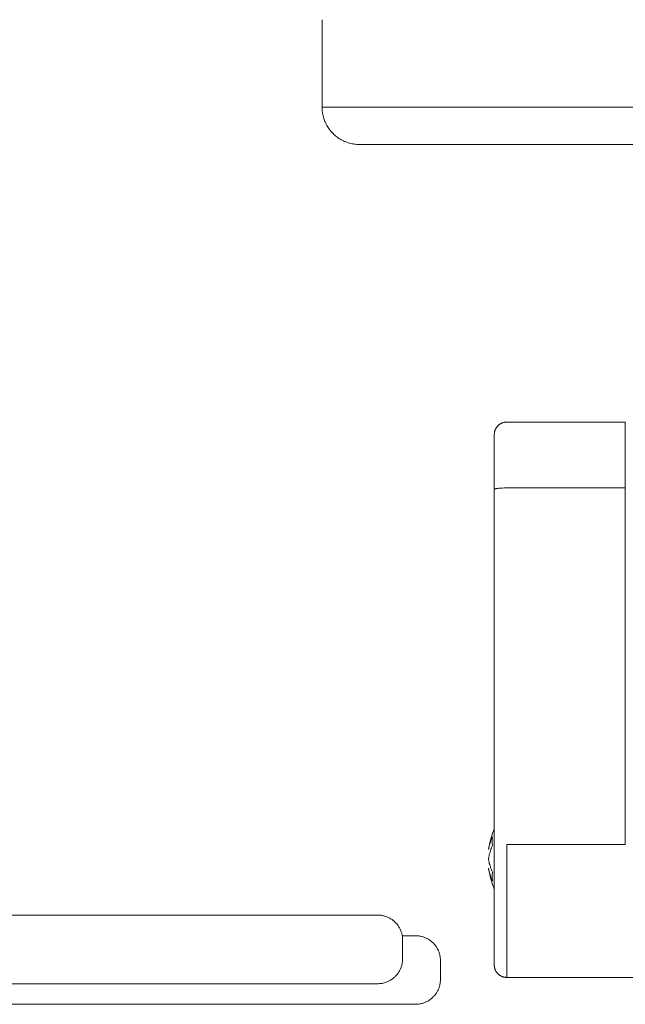
# Model space of a CAD drawing. Units: millimetres. Extents: x -1359 to 1977, y 4678 to 9781.
# Drawn here: x 1802 to 1850, y 6978 to 7057 of the extents above; entities that cross this region are included whole.
import ezdxf

# ---------------------------------------------------------------- set-up
doc = ezdxf.new("R2010")
doc.units = ezdxf.units.MM
doc.layers.add('Make2D$Visible$Curves$0', color=254, linetype='Continuous', lineweight=0, true_color=0xbebebe)
doc.layers.add('Make2D$Visible$Curves$3DCPCOLOR124', color=7, linetype='Continuous', lineweight=0, true_color=0x009972)

msp = doc.modelspace()

# ---------------------------------------------------------------- linework, layer by layer
at = {"layer": 'Make2D$Visible$Curves$0'}
for points in [[(1727.978, 6985.527), (1830.296, 6985.527)], [(1831.71, 6984.941), (1831.661, 6984.989), (1831.611, 6985.034), (1831.558, 6985.078), (1831.505, 6985.12), (1831.45, 6985.161), (1831.393, 6985.199), (1831.335, 6985.236), (1831.276, 6985.27), (1831.216, 6985.303), (1831.155, 6985.333), (1831.093, 6985.361), (1831.03, 6985.387), (1830.966, 6985.411), (1830.901, 6985.433), (1830.836, 6985.453), (1830.77, 6985.47), (1830.703, 6985.485), (1830.636, 6985.498), (1830.569, 6985.508), (1830.501, 6985.516), (1830.433, 6985.522), (1830.364, 6985.526), (1830.296, 6985.527)], [(1832.296, 6983.527), (1832.295, 6983.595), (1832.292, 6983.663), (1832.286, 6983.731), (1832.278, 6983.799), (1832.267, 6983.867), (1832.254, 6983.934), (1832.239, 6984), (1832.222, 6984.066), (1832.202, 6984.132), (1832.181, 6984.197), (1832.157, 6984.261), (1832.131, 6984.324), (1832.102, 6984.386), (1832.072, 6984.447), (1832.04, 6984.507), (1832.005, 6984.566), (1831.969, 6984.624), (1831.93, 6984.68), (1831.89, 6984.735), (1831.848, 6984.789), (1831.804, 6984.841), (1831.758, 6984.892), (1831.71, 6984.941)], [(1832.265, 6983.877), (1833.327, 6983.877)], [(1832.296, 6983.527), (1832.296, 6982.027)], [(1834.741, 6983.291), (1834.692, 6983.339), (1834.642, 6983.384), (1834.589, 6983.428), (1834.536, 6983.47), (1834.481, 6983.511), (1834.424, 6983.549), (1834.366, 6983.586), (1834.307, 6983.62), (1834.247, 6983.653), (1834.186, 6983.683), (1834.124, 6983.711), (1834.061, 6983.737), (1833.997, 6983.761), (1833.932, 6983.783), (1833.867, 6983.803), (1833.801, 6983.82), (1833.734, 6983.835), (1833.667, 6983.848), (1833.6, 6983.858), (1833.532, 6983.866), (1833.464, 6983.872), (1833.396, 6983.876), (1833.327, 6983.877)], [(1835.327, 6981.877), (1835.326, 6981.945), (1835.323, 6982.013), (1835.317, 6982.081), (1835.309, 6982.149), (1835.298, 6982.217), (1835.285, 6982.284), (1835.27, 6982.35), (1835.253, 6982.416), (1835.234, 6982.482), (1835.212, 6982.547), (1835.188, 6982.611), (1835.162, 6982.674), (1835.133, 6982.736), (1835.103, 6982.797), (1835.071, 6982.857), (1835.036, 6982.916), (1835, 6982.974), (1834.961, 6983.03), (1834.921, 6983.085), (1834.879, 6983.139), (1834.835, 6983.191), (1834.789, 6983.242), (1834.741, 6983.291)], [(1831.71, 6980.613), (1831.758, 6980.662), (1831.804, 6980.712), (1831.848, 6980.765), (1831.89, 6980.818), (1831.93, 6980.873), (1831.969, 6980.93), (1832.005, 6980.988), (1832.04, 6981.047), (1832.072, 6981.107), (1832.102, 6981.168), (1832.131, 6981.23), (1832.157, 6981.293), (1832.181, 6981.357), (1832.202, 6981.422), (1832.222, 6981.487), (1832.239, 6981.553), (1832.254, 6981.62), (1832.267, 6981.687), (1832.278, 6981.754), (1832.286, 6981.822), (1832.292, 6981.89), (1832.295, 6981.959), (1832.296, 6982.027)], [(1835.327, 6981.877), (1835.327, 6980.377)], [(1830.296, 6980.027), (1830.364, 6980.028), (1830.433, 6980.031), (1830.501, 6980.037), (1830.569, 6980.045), (1830.636, 6980.056), (1830.703, 6980.069), (1830.77, 6980.084), (1830.836, 6980.101), (1830.901, 6980.121), (1830.966, 6980.142), (1831.03, 6980.166), (1831.093, 6980.192), (1831.155, 6980.221), (1831.216, 6980.251), (1831.276, 6980.284), (1831.335, 6980.318), (1831.393, 6980.354), (1831.45, 6980.393), (1831.505, 6980.433), (1831.558, 6980.475), (1831.611, 6980.519), (1831.661, 6980.565), (1831.71, 6980.613)], [(1834.741, 6978.963), (1834.789, 6979.012), (1834.835, 6979.062), (1834.879, 6979.115), (1834.921, 6979.168), (1834.961, 6979.223), (1835, 6979.28), (1835.036, 6979.338), (1835.071, 6979.397), (1835.103, 6979.457), (1835.133, 6979.518), (1835.162, 6979.58), (1835.188, 6979.643), (1835.212, 6979.707), (1835.234, 6979.772), (1835.253, 6979.837), (1835.27, 6979.903), (1835.285, 6979.97), (1835.298, 6980.037), (1835.309, 6980.104), (1835.317, 6980.172), (1835.323, 6980.24), (1835.326, 6980.309), (1835.327, 6980.377)], [(1830.296, 6980.027), (1727.978, 6980.027)], [(1833.327, 6978.377), (1833.396, 6978.378), (1833.464, 6978.381), (1833.532, 6978.387), (1833.6, 6978.395), (1833.667, 6978.406), (1833.734, 6978.419), (1833.801, 6978.434), (1833.867, 6978.451), (1833.932, 6978.471), (1833.997, 6978.492), (1834.061, 6978.516), (1834.124, 6978.542), (1834.186, 6978.571), (1834.247, 6978.601), (1834.307, 6978.634), (1834.366, 6978.668), (1834.424, 6978.704), (1834.481, 6978.743), (1834.536, 6978.783), (1834.589, 6978.825), (1834.642, 6978.869), (1834.692, 6978.915), (1834.741, 6978.963)], [(1833.327, 6978.377), (1778.043, 6978.377)]]:
    msp.add_lwpolyline(points, dxfattribs=at)
at = {"layer": 'Make2D$Visible$Curves$3DCPCOLOR124'}
for points in [[(1825.84, 7050.278), (1825.84, 7057.278)], [(1825.84, 7050.278), (1831.84, 7050.278)], [(1825.84, 7050.278), (1825.842, 7050.175), (1825.847, 7050.073), (1825.856, 7049.971), (1825.868, 7049.869), (1825.884, 7049.768), (1825.903, 7049.667), (1825.926, 7049.567), (1825.952, 7049.468), (1825.981, 7049.37), (1826.014, 7049.273), (1826.05, 7049.177), (1826.089, 7049.082), (1826.131, 7048.989), (1826.177, 7048.897), (1826.225, 7048.807), (1826.277, 7048.719), (1826.332, 7048.632), (1826.39, 7048.547), (1826.45, 7048.465), (1826.513, 7048.384), (1826.579, 7048.306), (1826.648, 7048.23), (1826.719, 7048.156), (1826.793, 7048.085), (1826.869, 7048.016), (1826.947, 7047.95), (1827.028, 7047.887), (1827.11, 7047.827), (1827.195, 7047.769), (1827.282, 7047.714), (1827.37, 7047.663), (1827.46, 7047.614), (1827.552, 7047.568), (1827.645, 7047.526), (1827.74, 7047.487), (1827.836, 7047.451), (1827.933, 7047.418), (1828.031, 7047.389), (1828.13, 7047.363), (1828.23, 7047.34), (1828.331, 7047.321), (1828.432, 7047.305), (1828.534, 7047.293), (1828.636, 7047.285), (1828.738, 7047.279), (1828.84, 7047.278)], [(1873.84, 7050.278), (1831.84, 7050.278)], [(1873.84, 7047.278), (1828.84, 7047.278)], [(1840.64, 7025.031), (1840.606, 7025.03), (1840.572, 7025.028), (1840.538, 7025.025), (1840.504, 7025.021), (1840.471, 7025.016), (1840.437, 7025.01), (1840.404, 7025.002), (1840.371, 7024.993), (1840.338, 7024.984), (1840.306, 7024.973), (1840.274, 7024.961), (1840.242, 7024.948), (1840.211, 7024.934), (1840.18, 7024.918), (1840.15, 7024.902), (1840.121, 7024.885), (1840.092, 7024.867), (1840.064, 7024.847), (1840.036, 7024.827), (1840.009, 7024.806), (1839.983, 7024.784), (1839.958, 7024.761), (1839.933, 7024.738), (1839.91, 7024.713), (1839.887, 7024.688), (1839.865, 7024.662), (1839.844, 7024.635), (1839.823, 7024.607), (1839.804, 7024.579), (1839.786, 7024.55), (1839.769, 7024.521), (1839.753, 7024.491), (1839.737, 7024.46), (1839.723, 7024.429), (1839.71, 7024.397), (1839.698, 7024.365), (1839.687, 7024.333), (1839.678, 7024.3), (1839.669, 7024.267), (1839.661, 7024.234), (1839.655, 7024.2), (1839.65, 7024.167), (1839.646, 7024.133), (1839.643, 7024.099), (1839.641, 7024.065), (1839.64, 7024.031)], [(1840.64, 7025.031), (1850.14, 7025.031)], [(1850.14, 7019.755), (1850.14, 7025.031)], [(1839.64, 7019.634), (1839.64, 7024.031)], [(1839.64, 7019.634), (1839.64, 7019.635), (1839.64, 7019.635), (1839.641, 7019.636), (1839.641, 7019.637), (1839.641, 7019.637), (1839.641, 7019.638), (1839.641, 7019.639), (1839.641, 7019.639), (1839.642, 7019.64), (1839.642, 7019.641), (1839.642, 7019.641), (1839.643, 7019.642), (1839.643, 7019.643), (1839.644, 7019.643), (1839.644, 7019.644), (1839.644, 7019.645), (1839.645, 7019.646), (1839.646, 7019.646), (1839.646, 7019.647), (1839.647, 7019.648), (1839.647, 7019.648), (1839.648, 7019.649), (1839.649, 7019.65), (1839.65, 7019.65), (1839.65, 7019.651), (1839.651, 7019.652), (1839.652, 7019.652), (1839.653, 7019.653), (1839.655, 7019.655), (1839.657, 7019.656), (1839.659, 7019.657), (1839.662, 7019.659), (1839.664, 7019.66), (1839.667, 7019.662), (1839.67, 7019.663), (1839.673, 7019.664), (1839.676, 7019.666), (1839.679, 7019.667), (1839.686, 7019.67), (1839.694, 7019.673), (1839.702, 7019.676), (1839.711, 7019.678), (1839.72, 7019.681), (1839.73, 7019.684), (1839.752, 7019.689), (1839.777, 7019.695), (1839.803, 7019.7), (1839.833, 7019.705), (1839.864, 7019.71), (1839.933, 7019.719), (1840.01, 7019.728), (1840.093, 7019.735), (1840.272, 7019.746), (1840.458, 7019.753), (1840.64, 7019.755)], [(1839.64, 6991.056), (1839.64, 7019.634)], [(1850.14, 7019.755), (1840.64, 7019.755)], [(1850.14, 7019.755), (1850.14, 6991.177)], [(1839.187, 6990.781), (1839.214, 6990.971), (1839.246, 6991.161), (1839.285, 6991.349), (1839.33, 6991.536), (1839.38, 6991.722), (1839.437, 6991.906), (1839.499, 6992.088), (1839.567, 6992.268), (1839.64, 6992.446)], [(1839.187, 6990.779), (1839.203, 6990.885), (1839.222, 6990.991), (1839.245, 6991.095), (1839.272, 6991.199), (1839.302, 6991.302), (1839.335, 6991.404), (1839.371, 6991.504), (1839.411, 6991.604), (1839.454, 6991.702), (1839.5, 6991.798)], [(1839.5, 6991.798), (1839.491, 6991.71), (1839.484, 6991.622), (1839.48, 6991.533), (1839.479, 6991.445), (1839.48, 6991.356), (1839.484, 6991.268), (1839.491, 6991.179), (1839.5, 6991.091)], [(1839.5, 6991.091), (1839.454, 6990.995), (1839.411, 6990.897), (1839.371, 6990.797), (1839.335, 6990.696), (1839.302, 6990.595), (1839.272, 6990.492), (1839.245, 6990.388), (1839.222, 6990.283), (1839.203, 6990.178), (1839.187, 6990.072)], [(1839.64, 6991.056), (1839.64, 6981.531)], [(1840.64, 6991.177), (1850.14, 6991.177)], [(1840.64, 6991.177), (1840.64, 6980.531)], [(1839.187, 6990.072), (1839.187, 6989.989)], [(1839.187, 6989.989), (1839.203, 6989.883), (1839.222, 6989.778), (1839.245, 6989.673), (1839.272, 6989.569), (1839.302, 6989.466), (1839.335, 6989.365), (1839.371, 6989.264), (1839.411, 6989.164), (1839.454, 6989.066), (1839.5, 6988.97)], [(1839.5, 6988.263), (1839.454, 6988.359), (1839.411, 6988.457), (1839.371, 6988.557), (1839.335, 6988.657), (1839.302, 6988.759), (1839.272, 6988.862), (1839.245, 6988.966), (1839.222, 6989.071), (1839.203, 6989.176), (1839.187, 6989.282)], [(1839.187, 6989.281), (1839.187, 6989.281)], [(1839.64, 6987.615), (1839.567, 6987.793), (1839.499, 6987.973), (1839.437, 6988.155), (1839.38, 6988.339), (1839.33, 6988.525), (1839.285, 6988.712), (1839.246, 6988.9), (1839.214, 6989.09), (1839.187, 6989.281)], [(1839.5, 6988.97), (1839.491, 6988.882), (1839.484, 6988.793), (1839.48, 6988.705), (1839.479, 6988.616), (1839.48, 6988.528), (1839.484, 6988.439), (1839.491, 6988.351), (1839.5, 6988.263)], [(1840.64, 6980.531), (1840.606, 6980.531), (1840.572, 6980.533), (1840.538, 6980.536), (1840.504, 6980.54), (1840.471, 6980.545), (1840.437, 6980.551), (1840.404, 6980.559), (1840.371, 6980.568), (1840.338, 6980.577), (1840.306, 6980.588), (1840.274, 6980.6), (1840.242, 6980.613), (1840.211, 6980.627), (1840.18, 6980.643), (1840.15, 6980.659), (1840.121, 6980.676), (1840.092, 6980.694), (1840.064, 6980.714), (1840.036, 6980.734), (1840.009, 6980.755), (1839.983, 6980.777), (1839.958, 6980.8), (1839.933, 6980.823), (1839.91, 6980.848), (1839.887, 6980.873), (1839.865, 6980.899), (1839.844, 6980.926), (1839.823, 6980.954), (1839.804, 6980.982), (1839.786, 6981.011), (1839.769, 6981.04), (1839.753, 6981.07), (1839.737, 6981.101), (1839.723, 6981.132), (1839.71, 6981.164), (1839.698, 6981.196), (1839.687, 6981.228), (1839.678, 6981.261), (1839.669, 6981.294), (1839.661, 6981.327), (1839.655, 6981.361), (1839.65, 6981.394), (1839.646, 6981.428), (1839.643, 6981.462), (1839.641, 6981.496), (1839.64, 6981.531)], [(1851.64, 6980.531), (1840.64, 6980.531)]]:
    msp.add_lwpolyline(points, dxfattribs=at)

doc.saveas('drawing.dxf')
